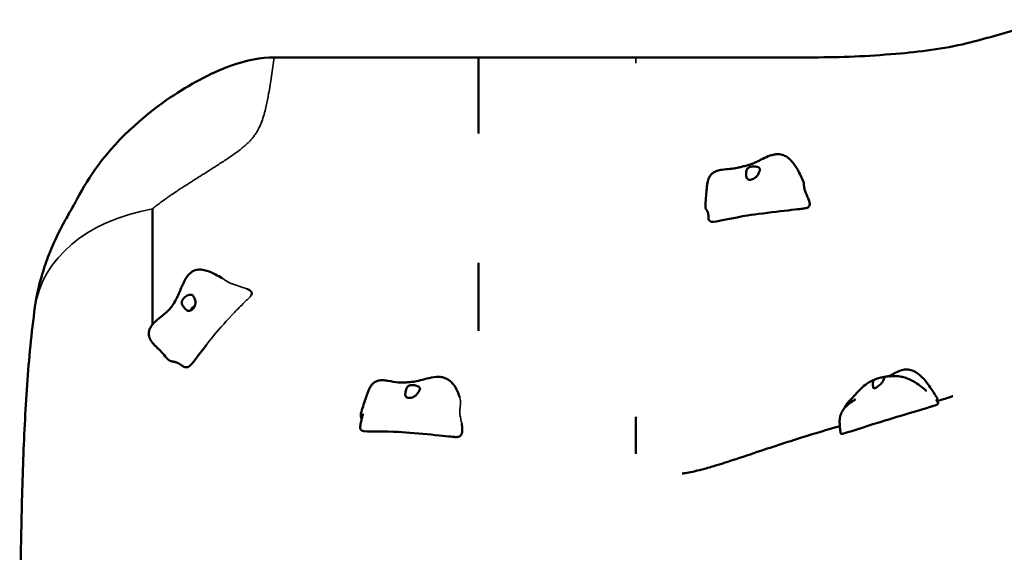
# Model space of a CAD drawing. Units: millimetres. Extents: x 997 to 10111, y 7156 to 12270.
# Drawn here: x 2654 to 3726, y 10024 to 10604 of the extents above; entities that cross this region are included whole.
import ezdxf

# ---------------------------------------------------------------- set-up
doc = ezdxf.new("R2010")
doc.units = ezdxf.units.MM
doc.header["$LTSCALE"] = 20
doc.layers.add('Widoczne (ISO)', color=7, linetype='Continuous', lineweight=50)
doc.layers.add('Widoczne wąskie (ISO)', color=7, linetype='Continuous', lineweight=35)

msp = doc.modelspace()

# ---------------------------------------------------------------- linework, layer by layer
at = {"layer": 'Widoczne (ISO)'}
for p, q in [((3041.666, 10563.388), (2931.245, 10563.388)), ((2974.666, 10563.388), (3153.675, 10563.388)), ((3324.675, 10563.388), (3153.675, 10563.388))]:
    msp.add_line(p, q, dxfattribs=at)
msp.add_ellipse((2846.49, 10287.95), major_axis=(-5.974, -5.321), ratio=0.62986368, start_param=4.43879428, end_param=5.36790982, dxfattribs=at)
for points, degree, knots in [([(3518.139, 10563.388), (3547.643, 10563.388), (3577.366, 10564.585), (3633.392, 10569.478), (3659.476, 10572.499), (3704.34, 10583.389), (3724.159, 10589.605), (3759.81, 10599.353), (3775.774, 10603.474), (3797.587, 10604.405), (3803.47, 10604.125), (3814.877, 10601.611), (3820.42, 10599.274), (3830.242, 10594.016), (3834.684, 10591.122), (3845.954, 10584.26), (3852.734, 10580.655), (3867.953, 10576.711), (3876.02, 10576.224), (3893.065, 10575.956), (3902.876, 10576.455), (3917.744, 10576.892), (3922.515, 10576.985), (3931.224, 10576.923), (3935.206, 10576.79), (3945.081, 10576.245), (3950.896, 10575.783), (3962.334, 10574.852), (3967.963, 10574.38), (3980.215, 10573.569), (3986.531, 10573.336), (4001.713, 10573.317), (4011.868, 10573.702), (4024.952, 10572.675), (4028.509, 10572.252), (4034.399, 10571.381), (4036.711, 10570.997), (4040.784, 10570.287), (4042.488, 10569.981), (4045.529, 10569.443), (4046.848, 10569.213), (4048.979, 10568.857), (4049.809, 10568.722), (4052.235, 10568.345), (4053.776, 10568.129), (4056.502, 10567.789), (4057.737, 10567.657), (4060.937, 10567.358), (4062.775, 10567.237), (4067.299, 10567.032), (4070.002, 10566.989), (4076.343, 10567.028), (4080.128, 10567.126), (4087.983, 10567.425), (4092.025, 10567.613), (4100.847, 10568.055), (4105.695, 10568.305), (4119.98, 10569.404), (4129.458, 10570.46), (4152.1, 10573.219), (4165.115, 10575.008), (4192.599, 10578.327), (4207.247, 10579.862), (4236.903, 10581.073), (4251.715, 10580.933), (4281.32, 10580.164), (4296.249, 10579.379), (4328.653, 10576.879), (4346.073, 10575.015), (4367.197, 10572.211), (4370.93, 10571.695), (4374.675, 10571.158)], 3, [0, 0, 0, 0, 10.01118122, 10.01118122, 18.38303665, 18.38303665, 24.7752352, 24.7752352, 29.6004854, 29.6004854, 31.34046276, 31.34046276, 33.20462468, 33.20462468, 35.02564488, 35.02564488, 37.93268467, 37.93268467, 40.64628763, 40.64628763, 43.78178606, 43.78178606, 45.21055845, 45.21055845, 46.39504432, 46.39504432, 48.23071666, 48.23071666, 50.2735883, 50.2735883, 53.02825669, 53.02825669, 56.42803731, 56.42803731, 57.76992534, 57.76992534, 58.61976342, 58.61976342, 59.18322155, 59.18322155, 59.58022874, 59.58022874, 59.83174191, 59.83174191, 60.34135487, 60.34135487, 60.84394959, 60.84394959, 61.72912247, 61.72912247, 63.01420617, 63.01420617, 64.35707304, 64.35707304, 65.58112178, 65.58112178, 67.03063812, 67.03063812, 69.8804685, 69.8804685, 73.94499834, 73.94499834, 78.55768265, 78.55768265, 82.9635666, 82.9635666, 87.44238864, 87.44238864, 92.78996892, 92.78996892, 93.93653366, 93.93653366, 93.93653366, 93.93653366]), ([(2931.245, 10563.388), (2916.982, 10563.388), (2901.416, 10560.549), (2861.34, 10546.101), (2838.26, 10533.21), (2793.59, 10502.96), (2763.707, 10478.37), (2730.756, 10433.751), (2723.28, 10421.774), (2716.879, 10409.251)], 3, [0, 0, 0, 0, 4.27874149, 4.27874149, 9.74908463, 9.74908463, 16.69816897, 16.69816897, 19.07805305, 19.07805305, 19.07805305, 19.07805305]), ([(3400.448, 10400.85), (3400.759, 10407.04), (3401.247, 10413.472), (3401.941, 10420.9), (3402.11, 10422.578), (3402.486, 10425.585), (3402.682, 10426.917), (3403.262, 10429.24), (3403.537, 10430.142), (3404.298, 10432.076), (3404.828, 10433.125), (3406.024, 10434.927), (3406.686, 10435.718), (3408.157, 10437.13), (3408.986, 10437.749), (3410.929, 10438.926), (3412.072, 10439.425), (3414.957, 10440.412), (3416.716, 10440.763), (3421.583, 10441.484), (3424.549, 10441.639), (3429.263, 10442.088), (3431.167, 10442.315), (3434.349, 10442.86), (3435.427, 10443.066), (3437.12, 10443.448), (3437.631, 10443.57), (3438.698, 10443.844), (3439.264, 10444.003), (3440.531, 10444.354), (3441.243, 10444.546), (3442.797, 10444.958), (3443.65, 10445.178), (3445.309, 10445.613), (3446.121, 10445.83), (3448.027, 10446.37), (3449.075, 10446.695), (3451.128, 10447.417), (3452.138, 10447.81), (3454.733, 10448.92), (3456.378, 10449.71), (3459.667, 10451.352), (3461.342, 10452.217), (3465.557, 10454.297), (3468.132, 10455.488), (3472.228, 10456.882), (3473.692, 10457.287), (3476.582, 10457.82), (3478.02, 10457.958), (3481.52, 10457.909), (3483.586, 10457.513), (3487.137, 10456.18), (3488.701, 10455.296), (3491.955, 10452.935), (3493.58, 10451.347), (3497.325, 10446.967), (3499.258, 10443.966), (3503.28, 10436.574), (3505.424, 10432.1), (3507.407, 10427.593)], 3, [0, 0, 0, 0, 2.10522008, 2.10522008, 2.75387734, 2.75387734, 3.24248079, 3.24248079, 3.53050264, 3.53050264, 3.87253217, 3.87253217, 4.18567314, 4.18567314, 4.52433316, 4.52433316, 4.96416505, 4.96416505, 5.64187755, 5.64187755, 6.90443295, 6.90443295, 7.89181715, 7.89181715, 8.35450231, 8.35450231, 8.54146691, 8.54146691, 8.72642688, 8.72642688, 8.94412203, 8.94412203, 9.20978554, 9.20978554, 9.49521702, 9.49521702, 9.92206269, 9.92206269, 10.29793783, 10.29793783, 10.84187716, 10.84187716, 11.40595309, 11.40595309, 12.25187135, 12.25187135, 12.70650005, 12.70650005, 13.14372358, 13.14372358, 13.79398521, 13.79398521, 14.38436888, 14.38436888, 15.14995457, 15.14995457, 16.3413944, 16.3413944, 17.90367978, 17.90367978, 17.90367978, 17.90367978]), ([(3459.32, 10442.876), (3459.145, 10443.057), (3458.932, 10443.229), (3458.269, 10443.66), (3457.754, 10443.899), (3456.558, 10444.279), (3455.887, 10444.42), (3454.372, 10444.592), (3453.529, 10444.614), (3451.731, 10444.511), (3450.788, 10444.38), (3448.92, 10443.909), (3448.077, 10443.578), (3446.866, 10442.793), (3446.415, 10442.38), (3445.678, 10441.298), (3445.455, 10440.703), (3445.044, 10439.116), (3444.941, 10437.945), (3444.862, 10435.989), (3444.862, 10435.116), (3444.99, 10433.628), (3445.089, 10433.023), (3445.444, 10431.934), (3445.692, 10431.477), (3446.378, 10430.728), (3446.812, 10430.456), (3447.769, 10430.14), (3448.265, 10430.073), (3449.359, 10430.085), (3449.955, 10430.169), (3451.252, 10430.495), (3451.954, 10430.749), (3453.4, 10431.439), (3454.138, 10431.879), (3455.629, 10433.011), (3456.351, 10433.713), (3457.697, 10435.55), (3458.103, 10436.528), (3458.512, 10437.492), (3458.758, 10438.133), (3459.179, 10439.18), (3459.371, 10439.634), (3459.764, 10440.64), (3459.906, 10441.085), (3459.919, 10441.952), (3459.77, 10442.411), (3459.32, 10442.876)], 3, [-6.01505267, -6.01505267, -6.01505267, -6.01505267, -5.87534631, -5.87534631, -5.64076295, -5.64076295, -5.4104609, -5.4104609, -5.16349579, -5.16349579, -4.90070243, -4.90070243, -4.62516263, -4.62516263, -4.41876055, -4.41876055, -4.20342679, -4.20342679, -3.84013322, -3.84013322, -3.55211874, -3.55211874, -3.32680533, -3.32680533, -3.1032941, -3.1032941, -2.87048346, -2.87048346, -2.66891539, -2.66891539, -2.46044883, -2.46044883, -2.2322922, -2.2322922, -1.98998565, -1.98998565, -1.71350984, -1.71350984, -1.37801401, -1.37801401, -0.971947, -0.971947, -0.69343302, -0.69343302, -0.35904353, -0.35904353, 0, 0, 0, 0]), ([(2716.88, 10409.251), (2715.955, 10407.441), (2715.057, 10405.773), (2712.719, 10401.604), (2711.268, 10399.104), (2706.812, 10391.384), (2703.745, 10386.117), (2695.764, 10370.867), (2690.867, 10360.874), (2683.546, 10341.942), (2681.129, 10335.037), (2676.468, 10319.264), (2673.607, 10310.425), (2670.94, 10291.483)], 3, [21.99608597, 21.99608597, 21.99608597, 21.99608597, 25.22462652, 25.22462652, 28.45316707, 28.45316707, 31.68170761, 31.68170761, 34.91024816, 34.91024816, 36.52451843, 36.52451843, 38.13878871, 38.13878871, 38.13878871, 38.13878871]), ([(3403.672, 10392.221), (3403.665, 10392.284), (3403.613, 10392.735), (3403.48, 10393.56), (3403.165, 10394.699), (3402.55, 10395.979), (3401.798, 10397.133), (3401.066, 10398.247), (3400.591, 10399.294), (3400.443, 10400.122), (3400.439, 10400.656), (3400.448, 10400.85)], 4, [0.341920565, 0.341920565, 0.341920565, 0.341920565, 0.341920565, 0.35, 0.4, 0.45, 0.5, 0.55, 0.6, 0.65, 0.677960306, 0.677960306, 0.677960306, 0.677960306, 0.677960306]), ([(3406.153, 10384.653), (3406.301, 10384.529), (3406.532, 10384.431), (3410.251, 10383.585), (3432.916, 10389.18), (3465.633, 10394.176), (3502.03, 10398.05), (3506.133, 10398.606), (3506.342, 10398.636), (3506.418, 10398.65)], 3, [0.0534476, 0.0534476, 0.0534476, 0.0534476, 0.086017917, 0.086017917, 0.437624153, 0.437624153, 0.944526987, 0.944526987, 0.990837173, 0.990837173, 0.990837173, 0.990837173]), ([(3506.486, 10398.66), (3506.482, 10398.66), (3506.479, 10398.659), (3506.47, 10398.658), (3506.465, 10398.658), (3506.446, 10398.655), (3506.432, 10398.653), (3506.418, 10398.65)], 3, [0, 0, 0, 0, 0.00114663852, 0.00114663852, 0.0025769885, 0.0025769885, 0.00695064352, 0.00695064352, 0.00695064352, 0.00695064352]), ([(3403.824, 10388.358), (3403.782, 10389.247), (3403.749, 10390.137), (3403.706, 10391.29), (3403.693, 10391.639), (3403.677, 10392.08), (3403.672, 10392.217), (3403.662, 10392.479), (3403.657, 10392.58), (3403.655, 10392.635), (3403.655, 10392.641), (3403.655, 10392.641)], 3, [0, 0, 0, 0, 0.270057612, 0.270057612, 0.395393879, 0.395393879, 0.46212023, 0.46212023, 0.553421614, 0.553421614, 0.586451385, 0.586451385, 0.586451385, 0.586451385]), ([(3405.042, 10385.539), (3404.862, 10385.602), (3404.526, 10385.793), (3404.145, 10386.27), (3403.927, 10387.086), (3403.854, 10387.809), (3403.83, 10388.252), (3403.824, 10388.358)], 4, [0.055076562, 0.055076562, 0.055076562, 0.055076562, 0.055076562, 0.1, 0.15, 0.2, 0.215455144, 0.215455144, 0.215455144, 0.215455144, 0.215455144]), ([(3406.153, 10384.653), (3406.066, 10384.726), (3405.983, 10384.799), (3405.813, 10384.95), (3405.727, 10385.027), (3405.533, 10385.199), (3405.43, 10385.286), (3405.232, 10385.438), (3405.142, 10385.495), (3405.066, 10385.53), (3405.053, 10385.535), (3405.042, 10385.539)], 3, [0, 0, 0, 0, 0.035354113, 0.035354113, 0.078290889, 0.078290889, 0.140528216, 0.140528216, 0.21738627, 0.21738627, 0.236360042, 0.236360042, 0.236360042, 0.236360042]), ([(3153.675, 10265.54), (3153.675, 10277.198), (3153.675, 10300.188), (3153.675, 10310.712), (3153.675, 10327.457), (3153.675, 10339.692)], 4, [-0.2442442314, -0.2442442314, -0.2442442314, -0.2442442314, -0.2442442314, -0.2173162934, -0.1788836588, -0.1788836588, -0.1788836588, -0.1788836588, -0.1788836588]), ([(2815.444, 10234.787), (2813.597, 10236.833), (2811.778, 10238.895), (2808.999, 10241.989), (2807.981, 10243.108), (2806.174, 10245.034), (2805.358, 10245.876), (2804.215, 10247.014), (2803.829, 10247.385), (2803.446, 10247.747), (2803.362, 10247.826), (2803.134, 10248.04), (2802.976, 10248.189), (2802.47, 10248.67), (2802.09, 10249.038), (2801.229, 10249.9), (2800.733, 10250.415), (2799.874, 10251.347), (2799.479, 10251.787), (2798.692, 10252.729), (2798.297, 10253.238), (2797.361, 10254.55), (2796.844, 10255.38), (2795.991, 10257.036), (2795.64, 10257.865), (2794.944, 10260.046), (2794.726, 10261.451), (2794.762, 10263.994), (2794.964, 10265.174), (2795.702, 10267.56), (2796.288, 10268.767), (2797.96, 10271.464), (2799.161, 10272.897), (2802.675, 10276.541), (2805.17, 10278.582), (2809.235, 10281.887), (2810.821, 10283.162), (2813.575, 10285.51), (2814.757, 10286.558), (2816.563, 10288.324), (2817.194, 10288.974), (2818.737, 10290.698), (2819.593, 10291.844), (2821.122, 10294.065), (2821.818, 10295.141), (2823.791, 10298.39), (2824.989, 10300.671), (2827.972, 10307.063), (2829.572, 10311.276), (2832.706, 10318.422), (2834.172, 10321.459), (2837.357, 10326.108), (2838.939, 10327.906), (2842.514, 10330.586), (2844.549, 10331.507), (2848.275, 10332.31), (2849.986, 10332.39), (2853.844, 10332.122), (2856.001, 10331.646), (2861.373, 10329.976), (2864.531, 10328.468), (2869.888, 10325.703), (2872.361, 10324.314), (2874.721, 10322.913)], 3, [0, 0, 0, 0, 0.88245252, 0.88245252, 1.41387268, 1.41387268, 1.89358475, 1.89358475, 2.20973267, 2.20973267, 2.30704262, 2.30704262, 2.40754956, 2.40754956, 2.58578806, 2.58578806, 2.81860151, 2.81860151, 2.99516506, 2.99516506, 3.18869759, 3.18869759, 3.47976381, 3.47976381, 3.74809502, 3.74809502, 4.17637315, 4.17637315, 4.56037736, 4.56037736, 5.00656886, 5.00656886, 5.63558266, 5.63558266, 6.72651865, 6.72651865, 7.42477073, 7.42477073, 7.9493499, 7.9493499, 8.22791067, 8.22791067, 8.64911771, 8.64911771, 9.04773683, 9.04773683, 9.84516121, 9.84516121, 11.19167911, 11.19167911, 12.20175173, 12.20175173, 12.93445613, 12.93445613, 13.64564424, 13.64564424, 14.21628762, 14.21628762, 14.95802498, 14.95802498, 16.13626644, 16.13626644, 17.22110268, 17.22110268, 17.22110268, 17.22110268]), ([(2840.547, 10304.918), (2840.213, 10304.931), (2839.861, 10304.914), (2838.876, 10304.787), (2838.216, 10304.621), (2836.867, 10304.114), (2836.187, 10303.779), (2834.801, 10302.918), (2834.107, 10302.388), (2832.783, 10301.15), (2832.171, 10300.447), (2831.156, 10298.902), (2830.809, 10298.118), (2830.537, 10296.761), (2830.524, 10296.165), (2830.767, 10294.879), (2831.012, 10294.285), (2831.765, 10292.813), (2832.432, 10291.849), (2833.655, 10290.305), (2834.243, 10289.641), (2835.402, 10288.599), (2835.931, 10288.21), (2837.071, 10287.629), (2837.654, 10287.454), (2838.878, 10287.355), (2839.502, 10287.444), (2840.645, 10287.849), (2841.16, 10288.131), (2842.161, 10288.869), (2842.64, 10289.328), (2843.56, 10290.433), (2843.99, 10291.088), (2844.736, 10292.559), (2845.04, 10293.375), (2845.472, 10295.203), (2845.562, 10296.204), (2845.38, 10298.471), (2845.047, 10299.479), (2844.717, 10300.476), (2844.474, 10301.122), (2844.029, 10302.181), (2843.825, 10302.643), (2843.259, 10303.633), (2842.925, 10304.041), (2842.027, 10304.66), (2841.404, 10304.884), (2840.547, 10304.918)], 3, [-6.01505267, -6.01505267, -6.01505267, -6.01505267, -5.87534631, -5.87534631, -5.64076295, -5.64076295, -5.4104609, -5.4104609, -5.16349579, -5.16349579, -4.90070243, -4.90070243, -4.62516263, -4.62516263, -4.41876055, -4.41876055, -4.20342679, -4.20342679, -3.84013322, -3.84013322, -3.55211874, -3.55211874, -3.32680533, -3.32680533, -3.1032941, -3.1032941, -2.87048346, -2.87048346, -2.66891539, -2.66891539, -2.46044883, -2.46044883, -2.2322922, -2.2322922, -1.98998565, -1.98998565, -1.71350984, -1.71350984, -1.37801401, -1.37801401, -0.971947, -0.971947, -0.69343302, -0.69343302, -0.35904353, -0.35904353, 0, 0, 0, 0]), ([(2654.297, 9843.388), (2654.315, 9874.463), (2654.378, 9906.173), (2654.796, 9968.444), (2655.123, 9999.343), (2656.176, 10060.341), (2656.901, 10090.438), (2659.02, 10149.334), (2660.398, 10178.143), (2664.416, 10235.377), (2667, 10263.489), (2670.94, 10291.483)], 3, [-78.50453127, -78.50453127, -78.50453127, -78.50453127, -69.18046489, -69.18046489, -59.8563985, -59.8563985, -50.53233211, -50.53233211, -41.20826572, -41.20826572, -31.88419934, -31.88419934, -31.88419934, -31.88419934]), ([(2837.205, 10226.128), (2837.457, 10226.129), (2837.753, 10226.21), (2840.93, 10227.71), (2849.673, 10240.14), (2857.519, 10250.224)], 3, [0.051853432, 0.051853432, 0.051853432, 0.051853432, 0.086017917, 0.086017917, 0.369773025, 0.369773025, 0.369773025, 0.369773025]), ([(2835.406, 10226.021), (2835.209, 10225.959), (2834.756, 10225.886), (2833.984, 10225.982), (2832.789, 10226.508), (2831.393, 10227.393), (2829.862, 10228.47), (2828.222, 10229.576), (2826.502, 10230.564), (2824.733, 10231.329), (2822.95, 10231.84), (2821.186, 10232.171), (2819.477, 10232.488), (2817.863, 10232.978), (2816.658, 10233.65), (2815.912, 10234.288), (2815.528, 10234.694), (2815.444, 10234.787)], 4, [0.057749293, 0.057749293, 0.057749293, 0.057749293, 0.057749293, 0.1, 0.15, 0.2, 0.25, 0.3, 0.35, 0.4, 0.45, 0.5, 0.55, 0.6, 0.65, 0.7, 0.714427223, 0.714427223, 0.714427223, 0.714427223, 0.714427223]), ([(2837.205, 10226.128), (2837.084, 10226.128), (2836.963, 10226.129), (2836.705, 10226.132), (2836.568, 10226.133), (2836.248, 10226.131), (2836.071, 10226.125), (2835.711, 10226.093), (2835.538, 10226.062), (2835.406, 10226.021)], 3, [0, 0, 0, 0, 0.036449168, 0.036449168, 0.081400116, 0.081400116, 0.14823553, 0.14823553, 0.235551531, 0.235551531, 0.235551531, 0.235551531]), ([(3594.902, 10215.453), (3595.181, 10215.499), (3595.47, 10215.544), (3595.926, 10215.612), (3596.1, 10215.637), (3596.405, 10215.68), (3596.542, 10215.699), (3596.748, 10215.726), (3596.828, 10215.737), (3596.997, 10215.76), (3597.078, 10215.77), (3597.28, 10215.798), (3597.379, 10215.811), (3597.735, 10215.862), (3597.948, 10215.896), (3598.599, 10216.023), (3599.065, 10216.13), (3600.276, 10216.518), (3600.981, 10216.78), (3602.3, 10217.359), (3602.893, 10217.641), (3604.545, 10218.471), (3605.707, 10219.096), (3608.037, 10220.299), (3609.216, 10220.881), (3612.6, 10222.335), (3614.934, 10223.076), (3618.546, 10223.491), (3619.805, 10223.508), (3623.006, 10223.205), (3624.947, 10222.67), (3628.624, 10221.079), (3630.389, 10219.997), (3634.35, 10217.038), (3636.455, 10214.998), (3641.65, 10209.205), (3644.478, 10205.127), (3649.167, 10197.987), (3651.067, 10194.928), (3652.897, 10191.842)], 3, [0, 0, 0, 0, 0.08658648, 0.08658648, 0.13879248, 0.13879248, 0.18818481, 0.18818481, 0.22928062, 0.22928062, 0.28896379, 0.28896379, 0.4020656, 0.4020656, 0.72612974, 0.72612974, 1.21369872, 1.21369872, 1.62742169, 1.62742169, 1.91271143, 1.91271143, 2.34681342, 2.34681342, 2.74852467, 2.74852467, 3.47167823, 3.47167823, 3.84949555, 3.84949555, 4.44818371, 4.44818371, 5.07329453, 5.07329453, 5.96227278, 5.96227278, 7.44976242, 7.44976242, 8.5273273, 8.5273273, 8.5273273, 8.5273273]), ([(3025.594, 10175.473), (3027.117, 10180.718), (3028.796, 10186.118), (3031.216, 10193.385), (3031.927, 10195.454), (3033.226, 10198.996), (3033.769, 10200.437), (3034.995, 10203.068), (3035.627, 10204.264), (3036.791, 10205.991), (3037.218, 10206.558), (3038.352, 10207.875), (3039.116, 10208.6), (3040.655, 10209.756), (3041.441, 10210.218), (3043.153, 10211.005), (3044.094, 10211.302), (3046.326, 10211.787), (3047.618, 10211.887), (3050.997, 10211.893), (3053.042, 10211.622), (3059.136, 10210.626), (3062.638, 10209.817), (3067.558, 10209.373), (3068.908, 10209.294), (3071.054, 10209.33), (3071.597, 10209.355), (3072.787, 10209.418), (3073.397, 10209.45), (3074.798, 10209.525), (3075.599, 10209.569), (3077.35, 10209.675), (3078.296, 10209.74), (3080.928, 10209.969), (3082.599, 10210.175), (3086.938, 10210.932), (3089.688, 10211.616), (3094.765, 10212.964), (3097.174, 10213.63), (3103.188, 10215.02), (3106.932, 10215.646), (3112.31, 10215.419), (3114.043, 10215.159), (3117.541, 10214.158), (3119.299, 10213.333), (3122.415, 10211.288), (3123.803, 10210.048), (3126.718, 10206.83), (3128.121, 10204.729), (3130.868, 10199.669), (3132.091, 10196.61), (3133.167, 10193.26)], 3, [0, 0, 0, 0, 1.81010111, 1.81010111, 2.55725565, 2.55725565, 3.11745683, 3.11745683, 3.54324826, 3.54324826, 3.75453381, 3.75453381, 4.06451169, 4.06451169, 4.35375186, 4.35375186, 4.69537525, 4.69537525, 5.18033587, 5.18033587, 6.00251467, 6.00251467, 7.74692896, 7.74692896, 8.35871532, 8.35871532, 8.54797874, 8.54797874, 8.73035205, 8.73035205, 8.96898594, 8.96898594, 9.27085435, 9.27085435, 9.83066706, 9.83066706, 10.65513631, 10.65513631, 11.40748363, 11.40748363, 12.51098262, 12.51098262, 13.03954859, 13.03954859, 13.65551458, 13.65551458, 14.28488109, 14.28488109, 15.16013457, 15.16013457, 16.27377364, 16.27377364, 16.27377364, 16.27377364]), ([(3551.778, 10181.464), (3551.908, 10181.752), (3552.044, 10182.041), (3552.718, 10183.405), (3553.36, 10184.502), (3554.601, 10186.328), (3555.2, 10187.111), (3556.435, 10188.602), (3557.08, 10189.31), (3558.458, 10190.767), (3559.17, 10191.477), (3560.785, 10193.099), (3561.608, 10193.938), (3564.331, 10196.839), (3566.29, 10199.218), (3570.66, 10203.658), (3572.45, 10205.35), (3575.854, 10207.945), (3577.321, 10208.908), (3580.619, 10210.768), (3582.441, 10211.651), (3585.09, 10212.748), (3585.906, 10213.06), (3586.728, 10213.35)], 3, [3.53832629, 3.53832629, 3.53832629, 3.53832629, 3.63691742, 3.63691742, 4.00415204, 4.00415204, 4.3085771, 4.3085771, 4.64704204, 4.64704204, 5.08641193, 5.08641193, 5.75184319, 5.75184319, 7.39798388, 7.39798388, 8.32074188, 8.32074188, 8.86334464, 8.86334464, 9.51175682, 9.51175682, 9.79848241, 9.79848241, 9.79848241, 9.79848241]), ([(3595.929, 10215.588), (3595.815, 10215.581), (3595.663, 10215.565), (3595.158, 10215.497), (3594.738, 10215.429), (3593.717, 10215.234), (3593.125, 10215.107), (3591.752, 10214.785), (3590.97, 10214.589), (3589.263, 10214.133), (3588.347, 10213.879), (3586.498, 10213.287), (3585.644, 10212.969), (3584.418, 10212.283), (3583.962, 10211.938), (3583.245, 10211.014), (3583.048, 10210.495), (3582.734, 10209.078), (3582.729, 10208.003), (3582.779, 10206.284), (3582.825, 10205.545), (3582.973, 10204.412), (3583.061, 10203.996), (3583.346, 10203.365), (3583.537, 10203.166), (3584.073, 10202.983), (3584.416, 10203.012), (3585.186, 10203.252), (3585.592, 10203.437), (3586.501, 10203.933), (3587.003, 10204.247), (3588.112, 10205.007), (3588.72, 10205.459), (3589.989, 10206.483), (3590.644, 10207.055), (3591.976, 10208.377), (3592.625, 10209.123), (3593.805, 10210.966), (3594.132, 10211.892), (3594.47, 10212.793), (3594.675, 10213.38), (3595.077, 10214.242), (3595.275, 10214.588), (3595.758, 10215.2), (3595.988, 10215.371), (3596.222, 10215.574), (3596.22, 10215.608), (3595.929, 10215.588)], 3, [-6.01505267, -6.01505267, -6.01505267, -6.01505267, -5.87534631, -5.87534631, -5.64076295, -5.64076295, -5.4104609, -5.4104609, -5.16349579, -5.16349579, -4.90070243, -4.90070243, -4.62516263, -4.62516263, -4.41876055, -4.41876055, -4.20342679, -4.20342679, -3.84013322, -3.84013322, -3.55211874, -3.55211874, -3.32680533, -3.32680533, -3.1032941, -3.1032941, -2.87048346, -2.87048346, -2.66891539, -2.66891539, -2.46044883, -2.46044883, -2.2322922, -2.2322922, -1.98998565, -1.98998565, -1.71350984, -1.71350984, -1.37801401, -1.37801401, -0.971947, -0.971947, -0.69343302, -0.69343302, -0.35904353, -0.35904353, 0, 0, 0, 0]), ([(3600.295, 10216.008), (3600.295, 10216.008), (3600.299, 10216.009), (3600.326, 10216.01), (3600.365, 10216.013), (3600.516, 10216.022), (3600.659, 10216.032), (3601.136, 10216.064), (3601.52, 10216.09), (3602.994, 10216.184), (3604.235, 10216.258), (3606.739, 10216.311), (3607.96, 10216.305), (3610.232, 10216.164), (3611.243, 10216.064), (3613.975, 10215.658), (3615.795, 10215.248), (3619.148, 10214.21), (3620.725, 10213.604), (3623.978, 10212.151), (3625.656, 10211.269), (3627.599, 10210.14), (3627.968, 10209.92), (3628.331, 10209.698)], 3, [6.73790061, 6.73790061, 6.73790061, 6.73790061, 6.76054301, 6.76054301, 6.81867466, 6.81867466, 6.93286515, 6.93286515, 7.16668605, 7.16668605, 7.7807809, 7.7807809, 8.26145529, 8.26145529, 8.60640855, 8.60640855, 9.16392454, 9.16392454, 9.66242256, 9.66242256, 10.24913533, 10.24913533, 10.38908379, 10.38908379, 10.38908379, 10.38908379]), ([(3089.702, 10203.226), (3089.594, 10203.458), (3089.447, 10203.687), (3088.952, 10204.291), (3088.535, 10204.657), (3087.51, 10205.321), (3086.911, 10205.616), (3085.51, 10206.128), (3084.708, 10206.335), (3082.946, 10206.618), (3081.996, 10206.684), (3080.054, 10206.595), (3079.142, 10206.431), (3077.76, 10205.888), (3077.218, 10205.565), (3076.245, 10204.637), (3075.896, 10204.095), (3075.154, 10202.617), (3074.812, 10201.493), (3074.322, 10199.588), (3074.134, 10198.727), (3073.918, 10197.22), (3073.869, 10196.594), (3073.938, 10195.416), (3074.054, 10194.896), (3074.5, 10193.972), (3074.831, 10193.59), (3075.632, 10193.037), (3076.072, 10192.847), (3077.085, 10192.592), (3077.658, 10192.532), (3078.944, 10192.549), (3079.661, 10192.639), (3081.182, 10192.992), (3081.982, 10193.263), (3083.659, 10194.053), (3084.508, 10194.591), (3086.205, 10196.112), (3086.806, 10196.988), (3087.409, 10197.85), (3087.787, 10198.43), (3088.44, 10199.387), (3088.738, 10199.804), (3089.394, 10200.75), (3089.669, 10201.189), (3089.965, 10202.107), (3089.979, 10202.632), (3089.702, 10203.226)], 3, [-6.01505267, -6.01505267, -6.01505267, -6.01505267, -5.87534631, -5.87534631, -5.64076295, -5.64076295, -5.4104609, -5.4104609, -5.16349579, -5.16349579, -4.90070243, -4.90070243, -4.62516263, -4.62516263, -4.41876055, -4.41876055, -4.20342679, -4.20342679, -3.84013322, -3.84013322, -3.55211874, -3.55211874, -3.32680533, -3.32680533, -3.1032941, -3.1032941, -2.87048346, -2.87048346, -2.66891539, -2.66891539, -2.46044883, -2.46044883, -2.2322922, -2.2322922, -1.98998565, -1.98998565, -1.71350984, -1.71350984, -1.37801401, -1.37801401, -0.971947, -0.971947, -0.69343302, -0.69343302, -0.35904353, -0.35904353, 0, 0, 0, 0]), ([(3628.331, 10209.698), (3631.149, 10207.981), (3633.678, 10206.149), (3637.323, 10203.292), (3638.646, 10202.19), (3640.184, 10200.87), (3640.627, 10200.485), (3640.863, 10200.279), (3640.882, 10200.262), (3640.903, 10200.244), (3640.908, 10200.239), (3640.908, 10200.239)], 3, [0, 0, 0, 0, 1.08488338, 1.08488338, 1.76059658, 1.76059658, 2.02468634, 2.02468634, 2.05348345, 2.05348345, 2.07288254, 2.07288254, 2.07288254, 2.07288254]), ([(3547.837, 10153.543), (3547.764, 10153.899), (3547.697, 10154.273), (3547.568, 10155.048), (3547.507, 10155.454), (3547.328, 10156.717), (3547.223, 10157.564), (3546.832, 10160.957), (3546.596, 10163.548), (3546.517, 10168.205), (3546.625, 10170.243), (3547.544, 10174.338), (3548.391, 10176.408), (3550.607, 10180.121), (3551.976, 10181.813), (3555.51, 10185.389), (3557.838, 10187.196), (3560.796, 10189.184), (3561.385, 10189.565), (3562.36, 10190.179), (3562.77, 10190.432), (3563.232, 10190.715), (3563.353, 10190.789), (3563.593, 10190.936), (3563.697, 10190.999), (3563.831, 10191.082), (3563.864, 10191.103), (3563.876, 10191.111), (3563.877, 10191.111), (3563.877, 10191.111)], 3, [0, 0, 0, 0, 0.11168388, 0.11168388, 0.23618526, 0.23618526, 0.50315087, 0.50315087, 1.30527238, 1.30527238, 1.90767663, 1.90767663, 2.56577137, 2.56577137, 3.21278073, 3.21278073, 4.07898532, 4.07898532, 4.28999545, 4.28999545, 4.44601878, 4.44601878, 4.50978483, 4.50978483, 4.59736026, 4.59736026, 4.68613427, 4.68613427, 4.70563399, 4.70563399, 4.70563399, 4.70563399]), ([(3652.315, 10189.185), (3652.48, 10189.228), (3652.643, 10189.272), (3655.337, 10189.988), (3657.637, 10190.614), (3662.029, 10191.867), (3663.994, 10192.474), (3667.218, 10193.537), (3668.367, 10193.967), (3669.5, 10194.412), (3669.727, 10194.512), (3669.727, 10194.512)], 3, [34.25571813, 34.25571813, 34.25571813, 34.25571813, 34.31766956, 34.31766956, 35.28130186, 35.28130186, 36.4726324, 36.4726324, 37.84881264, 37.84881264, 38.83764064, 38.83764064, 38.83764064, 38.83764064]), ([(3549.242, 10153.455), (3549.308, 10153.426), (3549.53, 10153.451), (3552.896, 10154.155), (3575.182, 10161.548), (3606.669, 10171.295), (3641.321, 10181.633), (3645.304, 10182.849), (3645.513, 10182.913), (3645.553, 10182.927)], 3, [0.041457175, 0.041457175, 0.041457175, 0.041457175, 0.086017917, 0.086017917, 0.437624153, 0.437624153, 0.944526987, 0.944526987, 0.997753014, 0.997753014, 0.997753014, 0.997753014]), ([(3024.742, 10160.651), (3024.826, 10161.249), (3024.925, 10161.861), (3025.225, 10163.626), (3025.439, 10164.785), (3025.96, 10167.461), (3026.279, 10168.982), (3026.94, 10171.71), (3027.304, 10173.009), (3027.712, 10174.269), (3027.782, 10174.478), (3027.869, 10174.732), (3027.896, 10174.809), (3027.942, 10174.944), (3027.957, 10174.986), (3027.96, 10174.993), (3027.96, 10174.993), (3027.96, 10174.993)], 3, [0, 0, 0, 0, 0.18498713, 0.18498713, 0.5375603, 0.5375603, 1.00542768, 1.00542768, 1.41029462, 1.41029462, 1.49753306, 1.49753306, 1.54508861, 1.54508861, 1.60870973, 1.60870973, 1.61444207, 1.61444207, 1.61444207, 1.61444207]), ([(3026.282, 10168.929), (3026.274, 10169.049), (3026.233, 10169.545), (3026.102, 10170.39), (3025.806, 10171.533), (3025.454, 10172.868), (3025.335, 10174.012), (3025.43, 10174.848), (3025.555, 10175.34), (3025.594, 10175.473)], 4, [0.434326404, 0.434326404, 0.434326404, 0.434326404, 0.434326404, 0.45, 0.5, 0.55, 0.6, 0.65, 0.668497931, 0.668497931, 0.668497931, 0.668497931, 0.668497931]), ([(3324.675, 10172.054), (3324.675, 10161.132), (3324.675, 10148.447), (3324.675, 10139.878), (3324.675, 10133.348), (3324.675, 10131.519)], 4, [0.514181649, 0.514181649, 0.514181649, 0.514181649, 0.514181649, 0.586975737, 0.618034334, 0.618034334, 0.618034334, 0.618034334, 0.618034334]), ([(3025.188, 10158.664), (3025.066, 10158.764), (3024.835, 10159.035), (3024.68, 10159.489), (3024.675, 10160.08), (3024.723, 10160.515), (3024.742, 10160.651)], 4, [0.06121455, 0.06121455, 0.06121455, 0.06121455, 0.06121455, 0.1, 0.15, 0.171795052, 0.171795052, 0.171795052, 0.171795052, 0.171795052]), ([(3026.097, 10157.365), (3026.018, 10157.467), (3025.946, 10157.569), (3025.804, 10157.779), (3025.735, 10157.887), (3025.584, 10158.123), (3025.507, 10158.245), (3025.358, 10158.468), (3025.289, 10158.559), (3025.218, 10158.637), (3025.2, 10158.654), (3025.188, 10158.664)], 3, [0, 0, 0, 0, 0.039438152, 0.039438152, 0.085485121, 0.085485121, 0.149955508, 0.149955508, 0.22856739, 0.22856739, 0.264608504, 0.264608504, 0.264608504, 0.264608504]), ([(3375.272, 10110.319), (3375.272, 10110.319), (3375.398, 10110.329), (3376.338, 10110.42), (3377.991, 10110.604), (3382.776, 10111.417), (3385.753, 10112.003), (3392.313, 10113.521), (3395.869, 10114.427), (3403.876, 10116.625), (3408.442, 10117.969), (3419.88, 10121.476), (3426.873, 10123.738), (3444.11, 10129.41), (3454.402, 10132.877), (3481.612, 10141.927), (3498.561, 10147.443), (3525.964, 10155.842), (3536.354, 10158.911), (3546.777, 10161.869)], 3, [2.73055806, 2.73055806, 2.73055806, 2.73055806, 3.33603965, 3.33603965, 4.95299023, 4.95299023, 6.35038775, 6.35038775, 7.61942574, 7.61942574, 9.09518282, 9.09518282, 11.29446287, 11.29446287, 14.54568879, 14.54568879, 19.90506053, 19.90506053, 23.15924254, 23.15924254, 23.15924254, 23.15924254]), ([(3026.097, 10157.365), (3026.206, 10157.224), (3026.383, 10157.09), (3029.647, 10155.401), (3053.138, 10156.327), (3086.078, 10154.415), (3122.192, 10150.514), (3126.293, 10150.201), (3126.502, 10150.187), (3126.583, 10150.185)], 3, [0.057507198, 0.057507198, 0.057507198, 0.057507198, 0.086017917, 0.086017917, 0.437624153, 0.437624153, 0.944526987, 0.944526987, 0.989784638, 0.989784638, 0.989784638, 0.989784638]), ([(3126.666, 10150.178), (3126.662, 10150.179), (3126.658, 10150.179), (3126.65, 10150.18), (3126.646, 10150.181), (3126.628, 10150.183), (3126.615, 10150.183), (3126.595, 10150.184), (3126.589, 10150.185), (3126.583, 10150.185)], 3, [0, 0, 0, 0, 0.001117887, 0.001117887, 0.00248413619, 0.00248413619, 0.00648578311, 0.00648578311, 0.0084125985, 0.0084125985, 0.0084125985, 0.0084125985]), ([(3548.993, 10153.541), (3548.873, 10153.51), (3548.551, 10153.431), (3548.139, 10153.365), (3547.917, 10153.401), (3547.848, 10153.488), (3547.837, 10153.543)], 4, [0.023653022, 0.023653022, 0.023653022, 0.023653022, 0.023653022, 0.05, 0.1, 0.148864158, 0.148864158, 0.148864158, 0.148864158, 0.148864158]), ([(3549.242, 10153.455), (3549.18, 10153.483), (3549.128, 10153.502), (3549.036, 10153.533), (3548.999, 10153.541), (3548.97, 10153.545), (3548.964, 10153.545), (3548.964, 10153.545)], 3, [0, 0, 0, 0, 0.0319784712, 0.0319784712, 0.0707690233, 0.0707690233, 0.0900289679, 0.0900289679, 0.0900289679, 0.0900289679])]:
    msp.add_open_spline(points, degree=degree, knots=knots, dxfattribs=at)
for points, degree in [([(3153.675, 10495.01), (3153.675, 10503.905), (3153.675, 10511.807), (3153.675, 10525.782), (3153.675, 10563.388)], 4), ([(3324.675, 10563.388), (3390.539, 10563.388), (3455.028, 10563.388), (3518.139, 10563.388)], 3), ([(3153.675, 10480.44), (3153.675, 10484.787), (3153.675, 10488.535), (3153.675, 10491.836), (3153.675, 10495.01)], 4), ([(3506.486, 10398.66), (3525.636, 10400.13), (3503.108, 10415.857), (3508.691, 10424.674), (3507.407, 10427.593)], 4), ([(2798.665, 10272.232), (2798.665, 10310.297), (2798.665, 10344.178), (2798.665, 10373.393), (2798.665, 10398.339)], 4), ([(2906.298, 10304.391), (2907.565, 10306.878), (2906.693, 10308.625), (2904.621, 10309.992), (2901.95, 10311.17)], 4), ([(3645.562, 10182.93), (3663.586, 10188.169), (3646.537, 10187.262), (3653.269, 10191.216), (3652.897, 10191.842)], 4), ([(3645.562, 10182.93), (3645.559, 10182.929), (3645.556, 10182.928), (3645.553, 10182.927)], 3), ([(3126.666, 10150.178), (3135.884, 10148.883), (3136.586, 10153.39), (3135.862, 10159.272), (3135.411, 10164.777)], 4)]:
    msp.add_open_spline(points, degree=degree, dxfattribs=at)
at = {"layer": 'Widoczne wąskie (ISO)'}
msp.add_ellipse((2859.086, 10265.002), major_axis=(-188.145, 26.482), ratio=0.71427219, start_param=5.13781811, end_param=6.28318531, dxfattribs=at)
for points, knots in [([(2798.665, 10398.339), (2799.87, 10399.337), (2801.262, 10400.463), (2803.764, 10402.422), (2804.668, 10403.119), (2806.594, 10404.581), (2807.617, 10405.346), (2809.687, 10406.871), (2810.732, 10407.629), (2812.735, 10409.065), (2813.693, 10409.744), (2816.385, 10411.634), (2817.935, 10412.701), (2821.857, 10415.377), (2823.825, 10416.69), (2827.282, 10418.983), (2828.753, 10419.947), (2831.413, 10421.683), (2832.599, 10422.452), (2834.788, 10423.866), (2835.79, 10424.51), (2838.02, 10425.941), (2839.189, 10426.688), (2841.618, 10428.236), (2842.835, 10429.009), (2845.363, 10430.612), (2846.631, 10431.415), (2849.272, 10433.084), (2850.6, 10433.923), (2853.361, 10435.665), (2854.748, 10436.54), (2857.63, 10438.36), (2859.077, 10439.274), (2862.076, 10441.173), (2863.578, 10442.126), (2866.683, 10444.102), (2868.233, 10445.094), (2871.425, 10447.146), (2873.011, 10448.172), (2876.455, 10450.421), (2878.218, 10451.586), (2881.53, 10453.803), (2883.062, 10454.846), (2886.339, 10457.114), (2887.994, 10458.289), (2891.202, 10460.625), (2892.712, 10461.765), (2895.805, 10464.178), (2897.312, 10465.415), (2900.246, 10467.944), (2901.624, 10469.213), (2904.364, 10471.903), (2905.664, 10473.297), (2907.851, 10475.843), (2908.768, 10477.002), (2910.93, 10479.944), (2912.057, 10481.698), (2913.95, 10484.994), (2914.741, 10486.535), (2916.579, 10490.474), (2917.534, 10492.888), (2919.297, 10497.955), (2920.094, 10500.614), (2921.466, 10505.746), (2922.055, 10508.195), (2923.529, 10514.859), (2924.37, 10519.219), (2925.726, 10526.928), (2926.246, 10530.052), (2927.738, 10539.382), (2928.725, 10545.978), (2930.261, 10556.53), (2930.744, 10559.885), (2931.245, 10563.388)], [-38.13878871, -38.13878871, -38.13878871, -38.13878871, -38.10642073, -38.10642073, -38.09023674, -38.09023674, -38.07405275, -38.07405275, -38.05786877, -38.05786877, -38.04168478, -38.04168478, -38.0093168, -38.0093168, -37.94881788, -37.94881788, -37.88831897, -37.88831897, -37.82782005, -37.82782005, -37.76732113, -37.76732113, -37.68401536, -37.68401536, -37.58140098, -37.58140098, -37.45527803, -37.45527803, -37.29974458, -37.29974458, -37.10852539, -37.10852539, -36.87349807, -36.87349807, -36.58552926, -36.58552926, -36.23329349, -36.23329349, -35.80345215, -35.80345215, -35.22324391, -35.22324391, -34.61239377, -34.61239377, -33.80489506, -33.80489506, -32.8945935, -32.8945935, -31.75951573, -31.75951573, -30.44587824, -30.44587824, -28.85678194, -28.85678194, -27.45645443, -27.45645443, -25.24508082, -25.24508082, -23.29803182, -23.29803182, -20.30299977, -20.30299977, -17.16322073, -17.16322073, -14.45513954, -14.45513954, -10.05937755, -10.05937755, -7.29144518, -7.29144518, -2.21985399, -2.21985399, 0, 0, 0, 0]), ([(2874.716, 10322.909), (2876.144, 10322.068), (2877.678, 10320.806), (2881.554, 10318.408), (2883.444, 10317.516), (2892.3, 10314.289), (2897.963, 10312.805), (2901.95, 10311.17)], [-3.97039873, -3.97039873, -3.97039873, -3.97039873, -2.84949793, -2.84949793, -1.7923905, -1.7923905, 0, 0, 0, 0]), ([(2906.298, 10304.391), (2905.581, 10303.292), (2904.746, 10302.432), (2902.011, 10299.766), (2901.563, 10299.331), (2899.415, 10297.239), (2897.647, 10295.501), (2892.35, 10290.207), (2888.856, 10286.607), (2876.714, 10273.731), (2869.45, 10265.383), (2861.156, 10255.264), (2859.839, 10253.465), (2857.519, 10250.224)], [-4.85159465, -4.85159465, -4.85159465, -4.85159465, -4.32642977, -4.32642977, -4.22973219, -4.22973219, -3.85135734, -3.85135734, -3.0942203, -3.0942203, -1.19947215, -1.19947215, 0, 0, 0, 0]), ([(3133.167, 10193.26), (3133.225, 10193.08), (3133.277, 10192.907), (3133.629, 10191.686), (3133.837, 10190.612), (3133.976, 10189.173), (3133.998, 10188.842), (3134.022, 10188.288), (3134.028, 10188.068), (3134.032, 10187.631), (3134.031, 10187.414), (3134.022, 10186.926), (3134.012, 10186.654), (3133.955, 10185.499), (3133.87, 10184.616), (3133.642, 10182.572), (3133.491, 10181.434), (3133.319, 10179.655), (3133.27, 10179.024), (3133.232, 10178.097), (3133.224, 10177.812), (3133.219, 10177.294), (3133.221, 10177.063), (3133.231, 10176.554), (3133.242, 10176.278), (3133.29, 10175.425), (3133.344, 10174.863), (3133.521, 10173.491), (3133.723, 10172.237), (3134.555, 10168.286), (3134.958, 10166.539), (3135.411, 10164.777)], [-8.70416304, -8.70416304, -8.70416304, -8.70416304, -8.51098222, -8.51098222, -7.28193073, -7.28193073, -6.91459708, -6.91459708, -6.6719589, -6.6719589, -6.43422908, -6.43422908, -6.13600508, -6.13600508, -5.1699491, -5.1699491, -3.8926611, -3.8926611, -3.16789425, -3.16789425, -2.84303104, -2.84303104, -2.57944976, -2.57944976, -2.26327311, -2.26327311, -1.60350424, -1.60350424, -0.67832002, -0.67832002, 0, 0, 0, 0])]:
    msp.add_open_spline(points, degree=3, knots=knots, dxfattribs=at)
msp.add_open_spline([(3324.675, 10563.388), (3324.675, 10561.872), (3324.675, 10560.336), (3324.675, 10558.776), (3324.675, 10557.19)], degree=4, dxfattribs=at)

doc.saveas('drawing.dxf')
